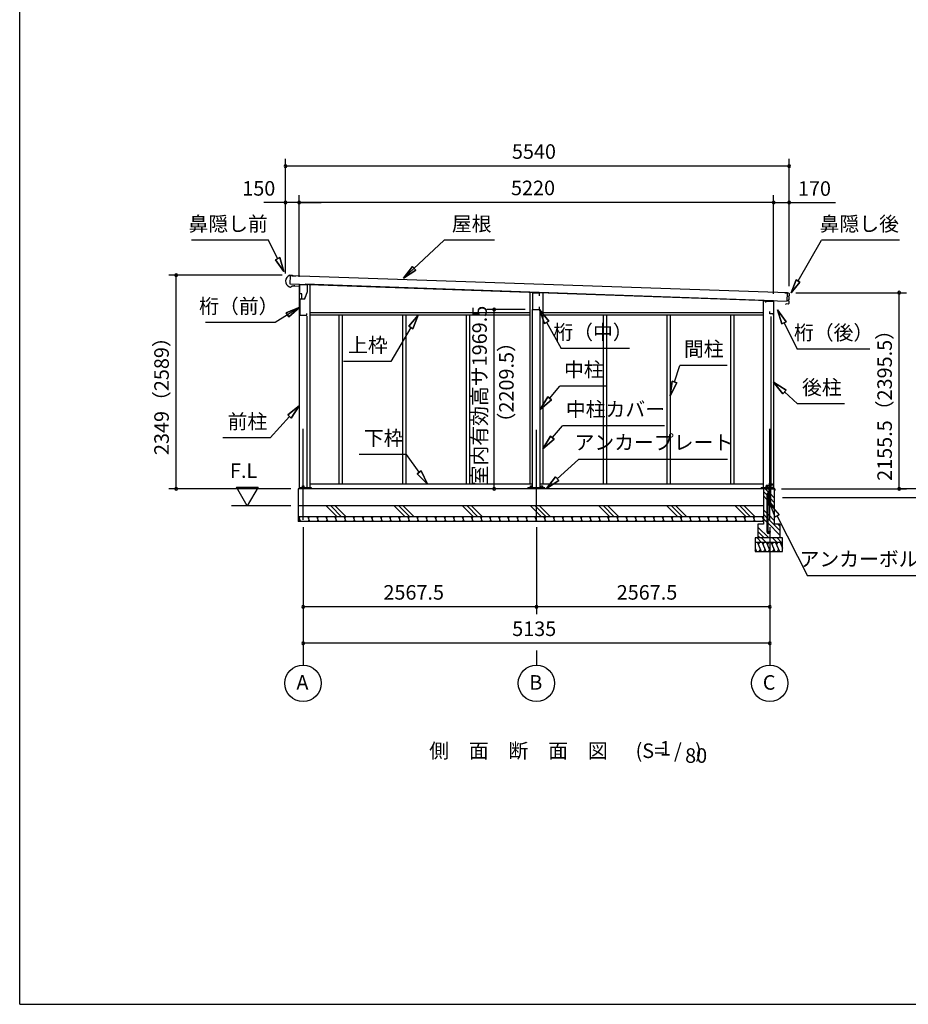
# Model space of a CAD drawing. Extents: x 868 to 32815, y 310 to 22484.
# Drawn here: x 868 to 10646, y 828 to 11656 of the extents above; entities that cross this region are included whole.
import ezdxf
from ezdxf.enums import TextEntityAlignment as Align

# ---------------------------------------------------------------- set-up
doc = ezdxf.new("R2010")
doc.units = 0
doc.header["$LTSCALE"] = 80
doc.header["$MEASUREMENT"] = 0
doc.linetypes.add('CENTER2', pattern=[20, 12.5, -2.5, 2.5, -2.5])
doc.layers.get('0').update_dxf_attribs({"linetype": 'CONTINUOUS'})
for name, color, linetype in [('0-1', 7, 'CONTINUOUS'), ('0-2', 7, 'CONTINUOUS'), ('0-5', 7, 'CONTINUOUS'), ('0-6', 7, 'CONTINUOUS'), ('0-C', 7, 'CONTINUOUS'), ('0-下枠', 4, 'CONTINUOUS'), ('2-0', 7, 'CONTINUOUS'), ('SUNPOU', 4, 'CONTINUOUS'), ('WAKUSEN-01', 50, 'CONTINUOUS')]:
    doc.layers.add(name, color=color, linetype=linetype)
doc.styles.get("Standard").update_dxf_attribs({"font": 'txt', "bigfont": 'BIGFONT'})

msp = doc.modelspace()

# ---------------------------------------------------------------- linework, layer by layer
at = {"color": 0, "linetype": 'ByBlock'}
for centre, start, end in [((3794, 10046), 0, 180), ((3794, 10046), 180, 0), ((9334, 10046), 0, 180), ((9334, 10046), 180, 0), ((3794, 9646), 0, 180), ((3794, 9646), 180, 0), ((3944, 9646), 0, 180), ((3944, 9646), 0, 180), ((3944, 9646), 180, 0), ((3944, 9646), 180, 0), ((9164, 9646), 0, 180), ((9164, 9646), 0, 180), ((9164, 9646), 180, 0), ((9164, 9646), 180, 0), ((9334, 9646), 0, 180), ((9334, 9646), 180, 0), ((2589, 8847), 90, 270), ((2589, 8847), 270, 90), ((10545, 8654), 90, 270), ((10545, 8654), 270, 90), ((6088, 8468), 90, 270), ((6088, 8468), 270, 90), ((2589, 6498), 90, 270), ((2589, 6498), 270, 90), ((6088, 6498), 90, 270), ((6088, 6498), 270, 90), ((10545, 6498), 90, 270), ((10545, 6498), 270, 90), ((3986, 5198), 0, 180), ((3986, 5198), 180, 0), ((6554, 5198), 0, 180), ((6554, 5198), 0, 180), ((6554, 5198), 180, 0), ((6554, 5198), 180, 0), ((9121, 5198), 0, 180), ((9121, 5198), 180, 0), ((3986, 4798), 0, 180), ((3986, 4798), 180, 0), ((9121, 4798), 0, 180), ((9121, 4798), 180, 0)]:
    msp.add_arc(centre, 15, start, end, dxfattribs=at)
at = {"layer": '0-1', "color": 3, "linetype": 'Continuous'}
for p, q in [((3838, 8846), (3868, 8846)), ((3844, 8841), (3842, 8751)), ((9316, 8652), (3844, 8841)), ((3867, 8841), (3907, 8839)), ((3868, 8846), (3868, 8841)), ((3835, 8717), (3849, 8716)), ((3842, 8751), (9313, 8562)), ((3849, 8716), (3865, 8730)), ((3865, 8730), (3890, 8729)), ((3890, 8729), (3890, 8737)), ((3944, 8748), (3944, 6498)), ((9164, 8566), (4011, 8746)), ((4059, 8745), (4059, 6498)), ((6481, 8654), (6481, 6548)), ((6626, 8650), (6626, 6548)), ((9164, 8560), (9049, 8560)), ((9049, 8560), (9049, 6498)), ((9164, 8560), (9164, 6498)), ((9286, 8652), (9329, 8651)), ((9313, 8562), (9316, 8652)), ((9328, 8570), (9327, 8570)), ((9327, 8565), (9328, 8565)), ((9330, 8615), (9328, 8615)), ((9328, 8610), (9330, 8610)), ((9331, 8562), (9330, 8534)), ((9332, 8607), (9331, 8573)), ((9334, 8646), (9333, 8618)), ((6511, 6498), (6511, 8468)), ((6596, 6498), (6596, 8468)), ((9300, 8530), (9293, 8525)), ((9325, 8529), (9300, 8530)), ((4029, 8397), (4029, 6498)), ((6481, 8433), (4059, 8433)), ((6481, 8408), (4059, 8408)), ((4381, 8408), (4381, 6548)), ((4418, 8408), (4418, 6548)), ((5081, 8408), (5081, 6548)), ((5118, 8408), (5118, 6548)), ((5781, 8408), (5781, 6548)), ((5818, 8408), (5818, 6548)), ((9049, 8433), (6626, 8433)), ((9049, 8408), (6626, 8408)), ((7289, 8408), (7289, 6548)), ((7326, 8408), (7326, 6548)), ((7989, 8408), (7989, 6548)), ((8026, 8408), (8026, 6548)), ((8689, 8408), (8689, 6548)), ((8726, 8408), (8726, 6548)), ((9134, 8393), (9134, 6498)), ((9171, 6498), (3931, 6498)), ((3931, 6498), (3931, 6138)), ((4079, 6507), (3951, 6507)), ((6511, 6548), (4059, 6548)), ((6647, 6507), (6461, 6507)), ((9049, 6548), (6596, 6548)), ((9161, 6507), (9028, 6507)), ((9051, 6308), (3931, 6308)), ((9051, 6188), (3931, 6188))]:
    msp.add_line(p, q, dxfattribs=at)
for centre, radius, start, end in [((3864, 8781), 70, 111.0181, 245.6419), ((9327, 8568), 2.5, 88.33, 268.33), ((9328, 8613), 2.5, 88.33, 268.33), ((9328, 8573), 3, 268.33, 358.33), ((9328, 8562), 3, 358.33, 88.33), ((9329, 8646), 5, 358.33, 88.33), ((9330, 8618), 3, 268.33, 358.33), ((9329, 8607), 3, 358.33, 88.33), ((9325, 8534), 5, 268.33, 358.33)]:
    msp.add_arc(centre, radius, start, end, dxfattribs=at)
at = {"layer": '0-2', "color": 4, "linetype": 'Continuous'}
for p, q in [((3951, 8723), (3867, 8726)), ((3951, 8643), (3951, 8723)), ((3952, 8743), (4031, 8743)), ((3952, 8678), (3952, 8743)), ((4031, 8663), (4003, 8583)), ((4031, 8743), (4031, 8663)), ((3971, 8643), (3951, 8643)), ((3951, 8583), (3951, 8406)), ((4003, 8583), (3951, 8583)), ((3971, 8583), (3971, 8643)), ((4002, 8583), (3971, 8583)), ((4002, 8583), (4012, 8611)), ((6509, 8650), (6509, 8468)), ((6588, 8648), (6509, 8650)), ((6588, 8618), (6588, 8648)), ((9079, 8561), (9164, 8561)), ((9079, 8547), (9079, 8561)), ((9164, 8561), (9164, 8405)), ((6509, 8468), (6588, 8468)), ((6588, 8468), (6588, 8498)), ((9122, 8420), (9122, 8447)), ((3951, 8406), (4026, 8406)), ((4026, 8406), (4026, 8426)), ((9162, 8420), (9122, 8420)), ((9162, 8405), (9162, 8420)), ((9164, 8405), (9162, 8405))]:
    msp.add_line(p, q, dxfattribs=at)
at = {"layer": '0-5', "color": 4, "linetype": 'Continuous'}
for p, q in [((3372, 6308), (3252, 6516)), ((3252, 6516), (3492, 6516)), ((3492, 6516), (3372, 6308)), ((11756, 6498), (10545, 6498)), ((13108, 6398), (9261, 6398)), ((3851, 6308), (3199, 6308)), ((3986, 6076), (3986, 4558)), ((6554, 6076), (6554, 5118)), ((9121, 6076), (9121, 4558)), ((6554, 4718), (6554, 4558))]:
    msp.add_line(p, q, dxfattribs=at)
for centre in [(3986, 4358), (6554, 4358), (9121, 4358)]:
    msp.add_circle(centre, 200, dxfattribs=at)
at = {"layer": '0-6', "color": 6, "linetype": 'Continuous'}
for p, q in [((3605, 9230), (2759, 9230)), ((3705, 9028), (3605, 9230)), ((5092, 8812), (5540, 9230)), ((6092, 9230), (5540, 9230)), ((9432, 8783), (9690, 9230)), ((10549, 9230), (9690, 9230)), ((3729, 9040), (3681, 9016)), ((3681, 9016), (3729, 9040)), ((3776, 8885), (3681, 9016)), ((3681, 9016), (3776, 8885)), ((3729, 9040), (3776, 8885)), ((3776, 8885), (3729, 9040)), ((5092, 8812), (5191, 8941)), ((5191, 8941), (5092, 8812)), ((5228, 8902), (5092, 8812)), ((5092, 8812), (5228, 8902)), ((5228, 8902), (5191, 8941)), ((5191, 8941), (5228, 8902)), ((9357, 8653), (9410, 8795)), ((9410, 8795), (9357, 8653)), ((9453, 8770), (9410, 8795)), ((9410, 8795), (9453, 8770)), ((9453, 8770), (9357, 8653)), ((9357, 8653), (9453, 8770)), ((3951, 8495), (3679, 8325)), ((3801, 8433), (3951, 8495)), ((3951, 8495), (3801, 8433)), ((3951, 8495), (3830, 8388)), ((3830, 8388), (3951, 8495)), ((6642, 8315), (6588, 8468)), ((6588, 8468), (6689, 8341)), ((6588, 8468), (6642, 8315)), ((6689, 8341), (6588, 8468)), ((9255, 8311), (9207, 8466)), ((9207, 8466), (9302, 8335)), ((9207, 8466), (9255, 8311)), ((9302, 8335), (9207, 8466)), ((3801, 8433), (3830, 8388)), ((3830, 8388), (3801, 8433)), ((5148, 8284), (5253, 8408)), ((5253, 8408), (5148, 8284)), ((5253, 8408), (5194, 8257)), ((5194, 8257), (5253, 8408)), ((6642, 8315), (6689, 8341)), ((6689, 8341), (6642, 8315)), ((3679, 8325), (2912, 8325)), ((5171, 8270), (4950, 7896)), ((5148, 8284), (5194, 8257)), ((5194, 8257), (5148, 8284)), ((6666, 8328), (6827, 8039)), ((9255, 8311), (9302, 8335)), ((9302, 8335), (9255, 8311)), ((9278, 8323), (9424, 8034)), ((7576, 8039), (6827, 8039)), ((10224, 8034), (9424, 8034)), ((4950, 7896), (4430, 7896)), ((8074, 7672), (8131, 7854)), ((8651, 7854), (8131, 7854)), ((6699, 7492), (6811, 7627)), ((7331, 7627), (6811, 7627)), ((8026, 7519), (8048, 7680)), ((8048, 7680), (8026, 7519)), ((8099, 7664), (8026, 7519)), ((8026, 7519), (8099, 7664)), ((8099, 7664), (8048, 7680)), ((8048, 7680), (8099, 7664)), ((9264, 7543), (9164, 7670)), ((9164, 7670), (9300, 7582)), ((9164, 7670), (9264, 7543)), ((9300, 7582), (9164, 7670)), ((9264, 7543), (9300, 7582)), ((9300, 7582), (9264, 7543)), ((6596, 7370), (6678, 7510)), ((6678, 7510), (6596, 7370)), ((6719, 7475), (6596, 7370)), ((6596, 7370), (6719, 7475)), ((6719, 7475), (6678, 7510)), ((6678, 7510), (6719, 7475)), ((9282, 7563), (9425, 7432)), ((3817, 7309), (3944, 7410)), ((3944, 7410), (3817, 7309)), ((3944, 7410), (3856, 7273)), ((3856, 7273), (3944, 7410)), ((9945, 7432), (9425, 7432)), ((3837, 7291), (3625, 7056)), ((3817, 7309), (3856, 7273)), ((3856, 7273), (3817, 7309)), ((6730, 7060), (6842, 7191)), ((7962, 7191), (6842, 7191)), ((3625, 7056), (3105, 7056)), ((6626, 6938), (6710, 7077)), ((6710, 7077), (6626, 6938)), ((6750, 7043), (6626, 6938)), ((6626, 6938), (6750, 7043)), ((6750, 7043), (6710, 7077)), ((6710, 7077), (6750, 7043)), ((5124, 6874), (4604, 6874)), ((5264, 6679), (5124, 6874)), ((6782, 6608), (7016, 6821)), ((8656, 6821), (7016, 6821)), ((5286, 6694), (5243, 6663)), ((5243, 6663), (5286, 6694)), ((5357, 6548), (5243, 6663)), ((5243, 6663), (5357, 6548)), ((5286, 6694), (5357, 6548)), ((5357, 6548), (5286, 6694)), ((6664, 6501), (6764, 6628)), ((6764, 6628), (6664, 6501)), ((6800, 6589), (6764, 6628)), ((6764, 6628), (6800, 6589)), ((6800, 6589), (6664, 6501)), ((6664, 6501), (6800, 6589)), ((9130, 6321), (9226, 6210)), ((9179, 6186), (9130, 6321)), ((9226, 6210), (9179, 6186)), ((9203, 6198), (9538, 5539)), ((10937, 5539), (9538, 5539))]:
    msp.add_line(p, q, dxfattribs=at)
at = {"layer": '0-C', "color": 6, "linetype": 'Continuous'}
for p, q in [((9115, 6454), (9070, 6498)), ((9093, 6426), (9051, 6468)), ((9093, 6377), (9051, 6418)), ((9115, 6404), (9102, 6417)), ((9171, 6397), (9128, 6441)), ((9171, 6348), (9128, 6391)), ((4360, 6188), (4240, 6308)), ((4410, 6188), (4290, 6308)), ((4459, 6188), (4339, 6308)), ((5110, 6188), (4990, 6308)), ((5160, 6188), (5040, 6308)), ((5209, 6188), (5089, 6308)), ((5860, 6188), (5740, 6308)), ((5910, 6188), (5790, 6308)), ((5959, 6188), (5839, 6308)), ((6610, 6188), (6490, 6308)), ((6660, 6188), (6540, 6308)), ((6709, 6188), (6589, 6308)), ((7360, 6188), (7240, 6308)), ((7410, 6188), (7290, 6308)), ((7459, 6188), (7339, 6308)), ((8110, 6188), (7990, 6308)), ((8160, 6188), (8040, 6308)), ((8209, 6188), (8089, 6308)), ((8860, 6188), (8740, 6308)), ((8910, 6188), (8790, 6308)), ((8959, 6188), (8839, 6308)), ((9115, 6355), (9102, 6368)), ((9171, 6298), (9128, 6342)), ((9093, 6226), (9051, 6267)), ((9093, 6176), (9051, 6218)), ((9171, 6147), (9102, 6217)), ((9110, 5958), (8991, 6077)), ((9093, 6127), (9051, 6168)), ((9231, 6038), (9102, 6167)), ((9231, 5988), (9102, 6118)), ((9231, 6087), (9210, 6108)), ((9031, 5908), (8981, 5958)), ((9061, 5958), (8991, 6028)), ((9011, 5958), (8991, 5978)), ((9081, 5908), (9031, 5958)), ((9201, 5908), (9151, 5958)), ((9251, 5908), (9201, 5958))]:
    msp.add_line(p, q, dxfattribs=at)
at = {"layer": '0-下枠'}
for p, q in [((9082, 6530), (9082, 6501)), ((9083, 6501), (9083, 6530)), ((9115, 6533), (9085, 6533)), ((9085, 6532), (9115, 6532)), ((9092, 6499), (9085, 6499)), ((9085, 6498), (9092, 6498)), ((9117, 6559), (9117, 6535)), ((9118, 6535), (9118, 6559)), ((9131, 6562), (9120, 6562)), ((9120, 6561), (9131, 6561)), ((9133, 6559), (9133, 6550)), ((9134, 6550), (9134, 6559)), ((9140, 6548), (9136, 6548)), ((9136, 6547), (9140, 6547)), ((9143, 6509), (9140, 6505)), ((9141, 6504), (9144, 6508)), ((9151, 6501), (9143, 6501)), ((9143, 6500), (9151, 6500)), ((9147, 6543), (9145, 6543)), ((9145, 6542), (9147, 6542)), ((9159, 6548), (9152, 6548)), ((9152, 6547), (9159, 6547)), ((9152, 6500), (9153, 6500)), ((9153, 6500), (9153, 6500)), ((9159, 6499), (9154, 6499)), ((9154, 6498), (9159, 6498)), ((9161, 6545), (9161, 6501)), ((9162, 6501), (9162, 6545))]:
    msp.add_line(p, q, dxfattribs=at)
for centre, radius, start, end in [((9085, 6530), 3.2, 90, 180), ((9085, 6501), 3, 180, 270), ((9085, 6530), 2.2, 95.7392, 180), ((9085, 6501), 2, 180, 270), ((9092, 6499), 0.5, 270, 90), ((9115, 6535), 3, 270, 0), ((9115, 6535), 2, 270, 0), ((9120, 6559), 3, 90, 180), ((9120, 6559), 2, 90, 180), ((9131, 6559), 3, 0, 90), ((9131, 6559), 2, 0, 90), ((9136, 6550), 3, 180, 270), ((9136, 6550), 2, 180, 270), ((9140, 6545), 3, 0, 90), ((9140, 6545), 2, 0, 90), ((9143, 6503), 3, 150, 270), ((9143, 6503), 2, 150, 270), ((9145, 6545), 3, 180, 270), ((9145, 6545), 2, 180, 270), ((9143, 6509), 0.5, 330, 150), ((9147, 6545), 3, 270, 0), ((9147, 6545), 2, 270, 0), ((9152, 6545), 3, 90, 180), ((9152, 6545), 2, 90, 180), ((9151, 6499), 2, 26.5651, 90), ((9151, 6499), 1, 26.5651, 90), ((9154, 6500), 1, 206.5651, 270), ((9154, 6500), 2, 206.5651, 270), ((9159, 6545), 3, 0, 90), ((9159, 6545), 2, 0, 90), ((9159, 6501), 2, 270, 0), ((9159, 6501), 3, 270, 0)]:
    msp.add_arc(centre, radius, start, end, dxfattribs=at)
at = {"layer": '2-0', "color": 6, "linetype": 'CENTER2'}
for p, q in [((3986, 6156), (3986, 7243)), ((6554, 6146), (6554, 7243)), ((9121, 6156), (9121, 7243))]:
    msp.add_line(p, q, dxfattribs=at)
at = {"layer": '2-0', "color": 3, "linetype": 'Continuous'}
for p, q in [((3951, 6498), (3951, 6507)), ((3980, 6498), (3980, 6528)), ((3980, 6528), (3993, 6528)), ((3993, 6528), (3993, 6498)), ((4079, 6498), (4079, 6507)), ((6461, 6498), (6461, 6507)), ((6487, 6507), (6487, 6528)), ((6487, 6528), (6500, 6528)), ((6500, 6528), (6500, 6507)), ((6607, 6507), (6607, 6528)), ((6607, 6528), (6620, 6528)), ((6620, 6528), (6620, 6507)), ((6647, 6498), (6647, 6507)), ((9028, 6498), (9028, 6507)), ((9051, 6498), (9051, 6108)), ((9115, 6331), (9115, 6528)), ((9115, 6528), (9128, 6528)), ((9128, 6528), (9128, 6328)), ((9161, 6498), (9161, 6507)), ((9171, 6498), (9171, 6108)), ((9093, 6020), (9093, 6439)), ((9102, 6331), (9102, 6439)), ((9098, 6318), (9098, 6331)), ((9098, 6331), (9115, 6331)), ((9118, 6318), (9098, 6318)), ((9102, 6020), (9102, 6318)), ((9050, 6138), (3931, 6138)), ((9051, 6108), (8991, 6108)), ((8991, 6108), (8991, 5958)), ((9231, 6108), (9171, 6108)), ((9231, 6108), (9231, 5958)), ((9261, 5958), (8961, 5958)), ((8961, 5958), (8961, 5808)), ((9124, 6026), (9115, 6026)), ((9115, 6026), (9115, 6020)), ((9124, 6026), (9124, 6020)), ((9261, 5808), (9261, 5958)), ((9261, 5908), (8961, 5908)), ((8961, 5808), (9261, 5808))]:
    msp.add_line(p, q, dxfattribs=at)
at = {"layer": '2-0', "color": 2, "linetype": 'Continuous'}
for p, q in [((9096, 6532), (9092, 6525)), ((9092, 6500), (9092, 6525)), ((9092, 6525), (9092, 6500)), ((9093, 6525), (9096, 6532)), ((9175, 6499), (9093, 6499)), ((9093, 6498), (9175, 6498)), ((9096, 6532), (9096, 6532)), ((9176, 6497), (9176, 6479)), ((9177, 6479), (9177, 6497)), ((9176, 6487), (9176, 6487)), ((9176, 6487), (9176, 6479)), ((3937, 6188), (3957, 6138)), ((3952, 6188), (3943, 6173)), ((4037, 6188), (4057, 6138)), ((4052, 6188), (4043, 6173)), ((4137, 6188), (4157, 6138)), ((4152, 6188), (4143, 6173)), ((4237, 6188), (4257, 6138)), ((4252, 6188), (4243, 6173)), ((4337, 6188), (4357, 6138)), ((4352, 6188), (4343, 6173)), ((4437, 6188), (4457, 6138)), ((4453, 6188), (4443, 6173)), ((4537, 6188), (4557, 6138)), ((4553, 6188), (4543, 6173)), ((4637, 6188), (4657, 6138)), ((4653, 6188), (4643, 6173)), ((4737, 6188), (4757, 6138)), ((4753, 6188), (4743, 6173)), ((4837, 6188), (4857, 6138)), ((4853, 6188), (4843, 6173)), ((4937, 6188), (4957, 6138)), ((4953, 6188), (4944, 6173)), ((5037, 6188), (5057, 6138)), ((5053, 6188), (5044, 6173)), ((5137, 6188), (5157, 6138)), ((5153, 6188), (5144, 6173)), ((5237, 6188), (5257, 6138)), ((5253, 6188), (5244, 6173)), ((5337, 6188), (5357, 6138)), ((5353, 6188), (5344, 6173)), ((5437, 6188), (5457, 6138)), ((5453, 6188), (5444, 6173)), ((5537, 6188), (5557, 6138)), ((5553, 6188), (5544, 6173)), ((5637, 6188), (5657, 6138)), ((5653, 6188), (5644, 6173)), ((5737, 6188), (5757, 6138)), ((5753, 6188), (5744, 6173)), ((5837, 6188), (5857, 6138)), ((5853, 6188), (5844, 6173)), ((5937, 6188), (5957, 6138)), ((5953, 6188), (5944, 6173)), ((6037, 6188), (6057, 6138)), ((6053, 6188), (6044, 6173)), ((6137, 6188), (6157, 6138)), ((6153, 6188), (6144, 6173)), ((6237, 6188), (6257, 6138)), ((6253, 6188), (6244, 6173)), ((6337, 6188), (6357, 6138)), ((6353, 6188), (6344, 6173)), ((6437, 6188), (6457, 6138)), ((6453, 6188), (6444, 6173)), ((6537, 6188), (6557, 6138)), ((6553, 6188), (6544, 6173)), ((6637, 6188), (6657, 6138)), ((6653, 6188), (6644, 6173)), ((6737, 6188), (6757, 6138)), ((6753, 6188), (6744, 6173)), ((6837, 6188), (6857, 6138)), ((6853, 6188), (6844, 6173)), ((6937, 6188), (6958, 6138)), ((6953, 6188), (6944, 6173)), ((7037, 6188), (7058, 6138)), ((7053, 6188), (7044, 6173)), ((7137, 6188), (7158, 6138)), ((7153, 6188), (7144, 6173)), ((7237, 6188), (7258, 6138)), ((7253, 6188), (7244, 6173)), ((7337, 6188), (7358, 6138)), ((7353, 6188), (7344, 6173)), ((7437, 6188), (7458, 6138)), ((7453, 6188), (7444, 6173)), ((7537, 6188), (7558, 6138)), ((7553, 6188), (7544, 6173)), ((7637, 6188), (7658, 6138)), ((7653, 6188), (7644, 6173)), ((7737, 6188), (7758, 6138)), ((7753, 6188), (7744, 6173)), ((7837, 6188), (7858, 6138)), ((7853, 6188), (7844, 6173)), ((7937, 6188), (7958, 6138)), ((7953, 6188), (7944, 6173)), ((8037, 6188), (8058, 6138)), ((8053, 6188), (8044, 6173)), ((8137, 6188), (8158, 6138)), ((8153, 6188), (8144, 6173)), ((8237, 6188), (8258, 6138)), ((8253, 6188), (8244, 6173)), ((8337, 6188), (8358, 6138)), ((8353, 6188), (8344, 6173)), ((8437, 6188), (8458, 6138)), ((8453, 6188), (8444, 6173)), ((8537, 6188), (8558, 6138)), ((8553, 6188), (8544, 6173)), ((8637, 6188), (8658, 6138)), ((8653, 6188), (8644, 6173)), ((8737, 6188), (8758, 6138)), ((8753, 6188), (8744, 6173)), ((8837, 6188), (8858, 6138)), ((8853, 6188), (8844, 6173)), ((8937, 6188), (8958, 6138)), ((8953, 6188), (8944, 6173)), ((9037, 6188), (9051, 6155)), ((9051, 6186), (9044, 6173)), ((3942, 6138), (3951, 6154)), ((4042, 6138), (4051, 6154)), ((4142, 6138), (4151, 6154)), ((4242, 6138), (4251, 6154)), ((4342, 6138), (4351, 6154)), ((4442, 6138), (4451, 6154)), ((4542, 6138), (4551, 6154)), ((4642, 6138), (4651, 6154)), ((4742, 6138), (4751, 6154)), ((4842, 6138), (4851, 6154)), ((4942, 6138), (4951, 6154)), ((5042, 6138), (5051, 6154)), ((5142, 6138), (5151, 6154)), ((5242, 6138), (5251, 6154)), ((5342, 6138), (5351, 6154)), ((5442, 6138), (5451, 6154)), ((5542, 6138), (5551, 6154)), ((5642, 6138), (5651, 6154)), ((5742, 6138), (5751, 6154)), ((5842, 6138), (5851, 6154)), ((5942, 6138), (5951, 6154)), ((6042, 6138), (6051, 6154)), ((6142, 6138), (6151, 6154)), ((6242, 6138), (6251, 6154)), ((6342, 6138), (6351, 6154)), ((6442, 6138), (6451, 6154)), ((6542, 6138), (6551, 6154)), ((6642, 6138), (6651, 6154)), ((6742, 6138), (6751, 6154)), ((6842, 6138), (6851, 6154)), ((6942, 6138), (6951, 6154)), ((7042, 6138), (7051, 6154)), ((7142, 6138), (7151, 6154)), ((7242, 6138), (7251, 6154)), ((7342, 6138), (7351, 6154)), ((7442, 6138), (7451, 6154)), ((7542, 6138), (7551, 6154)), ((7642, 6138), (7651, 6154)), ((7742, 6138), (7751, 6154)), ((7842, 6138), (7851, 6154)), ((7942, 6138), (7951, 6154)), ((8042, 6138), (8051, 6154)), ((8142, 6138), (8151, 6154)), ((8242, 6138), (8251, 6154)), ((8342, 6138), (8351, 6154)), ((8442, 6138), (8451, 6154)), ((8542, 6138), (8551, 6154)), ((8642, 6138), (8651, 6154)), ((8742, 6138), (8751, 6154)), ((8842, 6138), (8851, 6154)), ((8942, 6138), (8951, 6154)), ((9042, 6138), (9051, 6154)), ((8986, 5908), (9027, 5808)), ((9007, 5908), (8995, 5888)), ((9036, 5908), (9077, 5808)), ((9057, 5908), (9045, 5888)), ((9086, 5908), (9127, 5808)), ((9107, 5908), (9095, 5888)), ((9136, 5908), (9177, 5808)), ((9157, 5908), (9145, 5888)), ((9186, 5908), (9227, 5808)), ((9207, 5908), (9195, 5888)), ((9236, 5908), (9261, 5846)), ((9256, 5908), (9244, 5888)), ((8961, 5846), (8976, 5808)), ((8961, 5817), (8968, 5829)), ((9006, 5808), (9018, 5829)), ((9056, 5808), (9068, 5829)), ((9106, 5808), (9118, 5829)), ((9156, 5808), (9168, 5829)), ((9206, 5808), (9218, 5829))]:
    msp.add_line(p, q, dxfattribs=at)
at = {"layer": '2-0', "color": 3, "linetype": 'Continuous'}
for centre in [(9108, 6439), (9108, 6020)]:
    msp.add_circle(centre, 6.5, dxfattribs=at)
at = {"layer": '2-0', "color": 2, "linetype": 'Continuous'}
for centre, radius, start, end in [((9093, 6525), 1, 150, 180), ((9093, 6525), 1.5, 150, 180), ((9093, 6500), 1, 180, 270), ((9093, 6500), 1.5, 180, 270), ((9175, 6497), 1.5, 0, 90), ((9175, 6497), 1, 0, 90), ((9176, 6479), 0.5, 180, 0)]:
    msp.add_arc(centre, radius, start, end, dxfattribs=at)
at = {"layer": '2-0', "color": 3, "linetype": 'Continuous'}
for centre, radius, start, end in [((9108, 6439), 15.5, 90, 180.0412), ((9108, 6439), 6.5, 90, 179.8853), ((9108, 6439), 15.5, 65.2061, 90), ((9108, 6439), 6.5, 0, 90), ((9118, 6328), 10, 270, 0), ((9108, 6020), 15.5, 180, 270), ((9108, 6020), 6.5, 180, 270), ((9108, 6020), 15.5, 270, 0), ((9108, 6020), 6.5, 270, 0)]:
    msp.add_arc(centre, radius, start, end, dxfattribs=at)
at = {"layer": 'SUNPOU', "color": 4, "linetype": 'Continuous'}
for p, q in [((3794, 8863), (3794, 10126)), ((9334, 8726), (9334, 10126)), ((9334, 10046), (3794, 10046)), ((3794, 9646), (3554, 9646)), ((3794, 8863), (3794, 9726)), ((3944, 9646), (3794, 9646)), ((3944, 8828), (3944, 9726)), ((3944, 8828), (3944, 9726)), ((3944, 9646), (4184, 9646)), ((9164, 9646), (3944, 9646)), ((9164, 8641), (9164, 9726)), ((9164, 8641), (9164, 9726)), ((9164, 9646), (9334, 9646)), ((9334, 8726), (9334, 9726)), ((3756, 8847), (2509, 8847)), ((2589, 6498), (2589, 8847)), ((9408, 8654), (10625, 8654)), ((10545, 6498), (10545, 8654)), ((6429, 8468), (6008, 8468)), ((6088, 6498), (6088, 8468)), ((3852, 6498), (2509, 6498)), ((6041, 6498), (6008, 6498)), ((9251, 6498), (10625, 6498)), ((6554, 5198), (3986, 5198)), ((9121, 5198), (6554, 5198)), ((9121, 4798), (3986, 4798))]:
    msp.add_line(p, q, dxfattribs=at)
at = {"layer": 'SUNPOU', "linetype": 'Continuous'}
msp.add_line((9334, 9646), (9845, 9646), dxfattribs=at)
at = {"layer": 'WAKUSEN-01'}
for q in [(868, 22484), (32764, 828)]:
    msp.add_line((868, 828), q, dxfattribs=at)

# ---------------------------------------------------------------- texts
at = {"color": 7, "linetype": 'Continuous'}
for s, p in [('5540', (6284, 10126)), ('150', (3317, 9721)), ('5220', (6274, 9726)), ('170', (9431, 9719)), ('2567.5', (4870, 5278)), ('2567.5', (7437, 5278)), ('5135', (6287, 4878))]:
    msp.add_text(s, height=160, dxfattribs=at).set_placement(p)
for s, p in [('室内有効高サ1969.5', (6008, 6534)), ('2349（2589）', (2509, 6868)), ('2155.5（2395.5）', (10465, 6584))]:
    msp.add_text(s, height=160, rotation=90, dxfattribs=at).set_placement(p)
at = {"layer": '0-5', "color": 7, "linetype": 'Continuous'}
for s, p in [('F.L', (3332, 6676)), ('A', (3979, 4347)), ('B', (6547, 4347)), ('C', (9114, 4347))]:
    msp.add_text(s, height=160, dxfattribs=at).set_placement(p, align=Align.MIDDLE)
at = {"layer": '0-6', "color": 7, "linetype": 'Continuous'}
for s, p in [('鼻隠し前', (3162, 9390)), ('屋根', (5841, 9390)), ('鼻隠し後', (10106, 9390)), ('桁（前）', (3279, 8485)), ('桁（中）', (7176, 8199)), ('桁（後）', (9824, 8194)), ('上枠', (4699, 8056)), ('間柱', (8395, 8014)), ('中柱', (7075, 7787)), ('後柱', (9694, 7592)), ('中柱カバー', (7423, 7351)), ('前柱', (3374, 7216)), ('下枠', (4874, 7034)), ('アンカープレート', (7846, 6987)), ('アンカーボルト', (10213, 5704))]:
    msp.add_text(s, height=160, dxfattribs=at).set_placement(p, align=Align.MIDDLE)
at = {"layer": '2-0', "color": 7, "linetype": 'Continuous'}
for s, p in [('側\u3000面\u3000断\u3000面\u3000図', (6356, 3596)), ('(S=  /   )', (8009, 3596)), ('1', (7974, 3623)), ('80', (8311, 3543))]:
    msp.add_text(s, height=160, dxfattribs=at).set_placement(p, align=Align.MIDDLE)
at = {"layer": 'SUNPOU', "color": 7, "linetype": 'Continuous'}
msp.add_text('（2209.5）', height=160, rotation=90, dxfattribs=at).set_placement((6303, 7117))

doc.saveas('drawing.dxf')
